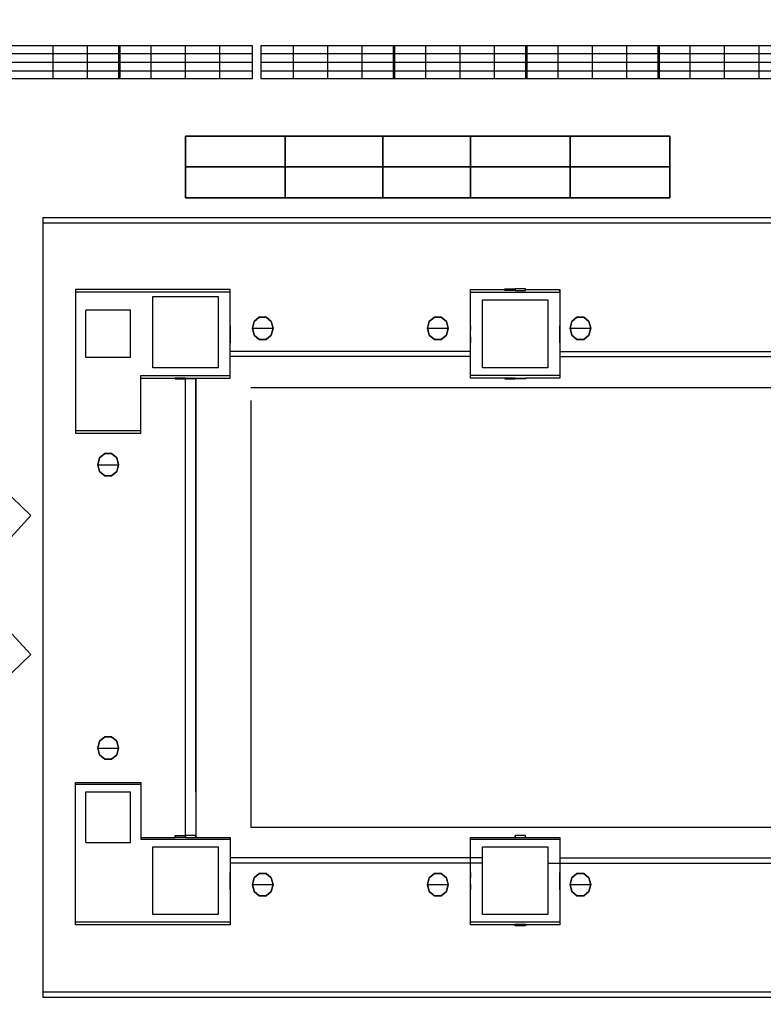
# Model space of a CAD drawing. Units: millimetres. Extents: x -18484 to 99298, y -23451 to 66753.
# Drawn here: x 98409 to 98415, y 19407 to 19416 of the extents above; entities that cross this region are included whole.
import ezdxf
from ezdxf.enums import TextEntityAlignment as Align

# ---------------------------------------------------------------- set-up
doc = ezdxf.new("R2010")
doc.units = ezdxf.units.MM
doc.header["$LTSCALE"] = 200
for name, color, linetype in [('ITB', 1, 'Continuous'), ('VSL-BACKGROUND', 174, 'Continuous'), ('VSL-LUMINAIRES', 7, 'Continuous'), ('VSL-SOLIDS', 7, 'Continuous')]:
    doc.layers.add(name, color=color, linetype=linetype)
doc.styles.add('SIMPLEX', font='SimpleX')

# ---------------------------------------------------------------- blocks, each defined once
blk = doc.blocks.new('PBAR')
at = {"layer": 'ITB', "color": 3, "style": 'SIMPLEX'}
blk.add_text('NO.', height=0.11058803, dxfattribs=at).set_placement((-0.25, 16.680067), align=Align.MIDDLE_RIGHT)
at = {"layer": 'ITB', "color": 2, "style": 'SIMPLEX', "flags": 8}
for tag, p in [('PBARD1', (-4.3091947, 16.313471)), ('PBARD2', (-4.3091947, 16.1010715)), ('PBARD3', (-4.3091947, 15.888672)), ('PBARD4', (-4.3091947, 15.6762724)), ('PBARD5', (-4.3091947, 15.4638729)), ('PBARD6', (-4.3091947, 15.2514734)), ('PBARD7', (-4.3091947, 15.0390739)), ('PBARD8', (-4.3091947, 14.8266743)), ('PBARD9', (-4.3091947, 14.6142748)), ('PBARD10', (-4.3091947, 14.4018753)), ('PBARD11', (-4.3091947, 14.1894758)), ('PBARD12', (-4.3091947, 13.9770763)), ('PBARD13', (-4.3091947, 13.7646767)), ('PBARD14', (-4.3091947, 13.5522772))]:
    blk.add_attdef(tag, p, '', height=0.0904811, dxfattribs=at)
for tag, p in [('PBART1', (-3.6847521, 16.3587116)), ('PBART2', (-3.6847521, 16.146312)), ('PBART3', (-3.6847521, 15.9339125)), ('PBART4', (-3.6847521, 15.721513)), ('PBART5', (-3.6847521, 15.5091135)), ('PBART6', (-3.6847521, 15.2967139)), ('PBART7', (-3.6847521, 15.0843144)), ('PBART8', (-3.6847521, 14.8719149)), ('PBART9', (-3.6847521, 14.6595154)), ('PBART10', (-3.6847521, 14.4471159)), ('PBART11', (-3.6847521, 14.2347163)), ('PBART12', (-3.6847521, 14.0223168)), ('PBART13', (-3.6847521, 13.8099173)), ('PBART14', (-3.6847521, 13.5975178))]:
    blk.add_attdef(tag, text='', height=0.0904811, dxfattribs=at).set_placement(p, align=Align.MIDDLE_LEFT)

msp = doc.modelspace()

# ---------------------------------------------------------------- linework, layer by layer
at = {"layer": 'VSL-BACKGROUND'}
for points in [[(98411.0287, 19414.8668, 0), (98411.0287, 19415.148, 0), (98411.0287, 19415.148, 2.3), (98411.0287, 19414.8668, 2.3)], [(98411.0287, 19415.148, 0), (98411.0287, 19414.8668, 0), (98411.0287, 19414.8668, 2.3), (98411.0287, 19415.148, 2.3)], [(98412.7162, 19414.8668, 0), (98412.7162, 19415.148, 0), (98412.7162, 19415.148, 2.3), (98412.7162, 19414.8668, 2.3)], [(98412.7162, 19415.148, 0), (98412.7162, 19414.8668, 0), (98412.7162, 19414.8668, 2.3), (98412.7162, 19415.148, 2.3)], [(98414.5287, 19414.8668, 0), (98414.5287, 19415.148, 0), (98414.5287, 19415.148, 2.3), (98414.5287, 19414.8668, 2.3)], [(98411.0287, 19414.5855, 0), (98411.0287, 19414.8668, 0), (98411.0287, 19414.8668, 2.3), (98411.0287, 19414.5855, 2.3)], [(98411.0287, 19414.8668, 0), (98411.0287, 19414.5855, 0), (98411.0287, 19414.5855, 2.3), (98411.0287, 19414.8668, 2.3)], [(98412.7162, 19414.5855, 0), (98412.7162, 19414.8668, 0), (98412.7162, 19414.8668, 2.3), (98412.7162, 19414.5855, 2.3)], [(98412.7162, 19414.8668, 0), (98412.7162, 19414.5855, 0), (98412.7162, 19414.5855, 2.3), (98412.7162, 19414.8668, 2.3)], [(98414.5287, 19414.5855, 0), (98414.5287, 19414.8668, 0), (98414.5287, 19414.8668, 2.3), (98414.5287, 19414.5855, 2.3)], [(98410.1224, 19414.5855, 0), (98411.0287, 19414.5855, 0), (98411.0287, 19414.5855, 2.3), (98410.1224, 19414.5855, 2.3)], [(98411.0287, 19414.5855, 0), (98411.9193, 19414.5855, 0), (98411.9193, 19414.5855, 2.3), (98411.0287, 19414.5855, 2.3)], [(98411.9193, 19414.5855, 0), (98412.7162, 19414.5855, 0), (98412.7162, 19414.5855, 2.3), (98411.9193, 19414.5855, 2.3)], [(98412.7162, 19414.5855, 0), (98413.6224, 19414.5855, 0), (98413.6224, 19414.5855, 2.3), (98412.7162, 19414.5855, 2.3)], [(98413.6224, 19414.5855, 0), (98414.5287, 19414.5855, 0), (98414.5287, 19414.5855, 2.3), (98413.6224, 19414.5855, 2.3)], [(98409.1224, 19413.7261, 0), (98409.1224, 19412.4683, 0), (98409.7162, 19412.4683, 0), (98409.7162, 19412.9683, 0), (98410.5287, 19412.9683, 0), (98410.5287, 19413.7261, 0)], [(98412.7162, 19412.9683, 0), (98412.7162, 19413.7261, 0), (98413.5287, 19413.7261, 0), (98413.5287, 19412.9683, 0)], [(98413.1224, 19413.7418, 0), (98413.0287, 19413.7418, 0), (98413.0287, 19413.7574, 0), (98413.1224, 19413.7574, 0)], [(98413.1224, 19413.7418, 0), (98413.2162, 19413.7418, 0), (98413.2162, 19413.7574, 0), (98413.1224, 19413.7574, 0)], [(98410.4193, 19413.0386, 0), (98409.8256, 19413.0386, 0), (98409.8256, 19413.6871, 0), (98410.4193, 19413.6871, 0)], [(98410.4193, 19413.0386, 0), (98409.8256, 19413.0386, 0), (98409.8256, 19413.6871, 0), (98410.4193, 19413.6871, 0)], [(98410.4193, 19413.0386, 0), (98409.8256, 19413.0386, 0), (98409.8256, 19413.6871, 0), (98410.4193, 19413.6871, 0)], [(98410.4193, 19413.0386, 0), (98409.8256, 19413.0386, 0), (98409.8256, 19413.6871, 0), (98410.4193, 19413.6871, 0)], [(98410.4193, 19413.0386, 0), (98409.8256, 19413.0386, 0), (98409.8256, 19413.6871, 0), (98410.4193, 19413.6871, 0)], [(98410.4193, 19413.0386, 0), (98409.8256, 19413.0386, 0), (98409.8256, 19413.6871, 0), (98410.4193, 19413.6871, 0)], [(98413.4193, 19413.0386, 0), (98412.8256, 19413.0386, 0), (98412.8256, 19413.6558, 0), (98413.4193, 19413.6558, 0)], [(98413.4193, 19413.0386, 0), (98412.8256, 19413.0386, 0), (98412.8256, 19413.6558, 0), (98413.4193, 19413.6558, 0)], [(98413.4193, 19413.0386, 0), (98412.8256, 19413.0386, 0), (98412.8256, 19413.6558, 0), (98413.4193, 19413.6558, 0)], [(98413.4193, 19413.0386, 0), (98412.8256, 19413.0386, 0), (98412.8256, 19413.6558, 0), (98413.4193, 19413.6558, 0)], [(98413.4193, 19413.0386, 0), (98412.8256, 19413.0386, 0), (98412.8256, 19413.6558, 0), (98413.4193, 19413.6558, 0)], [(98413.4193, 19413.0386, 0), (98412.8256, 19413.0386, 0), (98412.8256, 19413.6558, 0), (98413.4193, 19413.6558, 0)], [(98410.5287, 19413.3824, 0), (98410.5287, 19413.4214, 0), (98410.5287, 19413.4214, 0), (98410.5287, 19413.3824, 0)], [(98412.7162, 19413.3824, 0), (98412.7162, 19413.4214, 0), (98412.7162, 19413.4214, 0), (98412.7162, 19413.3824, 0)], [(98413.5287, 19413.3824, 0), (98413.5287, 19413.4214, 0), (98413.5287, 19413.4214, 0), (98413.5287, 19413.3824, 0)], [(98410.5287, 19413.3199, 0), (98410.5287, 19413.2652, 0), (98410.5287, 19413.2652, 0), (98410.5287, 19413.3199, 0)], [(98412.7162, 19413.3199, 0), (98412.7162, 19413.2652, 0), (98412.7162, 19413.2652, 0), (98412.7162, 19413.3199, 0)], [(98413.5287, 19413.3199, 0), (98413.5287, 19413.2652, 0), (98413.5287, 19413.2652, 0), (98413.5287, 19413.3199, 0)], [(98410.1224, 19412.9449, 0), (98410.0287, 19412.9449, 0), (98410.0287, 19412.9371, 0), (98410.1224, 19412.9371, 0)], [(98410.1224, 19412.9449, 0), (98410.2162, 19412.9449, 0), (98410.2162, 19412.9371, 0), (98410.1224, 19412.9371, 0)], [(98413.1224, 19412.9449, 0), (98413.0287, 19412.9449, 0), (98413.0287, 19412.9371, 0), (98413.1224, 19412.9371, 0)], [(98413.1224, 19412.9449, 0), (98413.2162, 19412.9449, 0), (98413.2162, 19412.9371, 0), (98413.1224, 19412.9371, 0)], [(98409.1224, 19407.9918, 0), (98409.1224, 19409.2496, 0), (98409.7162, 19409.2496, 0), (98409.7162, 19408.7496, 0), (98410.5287, 19408.7496, 0), (98410.5287, 19407.9918, 0)], [(98410.1224, 19408.7652, 0), (98410.0287, 19408.7652, 0), (98410.0287, 19408.7808, 0), (98410.1224, 19408.7808, 0)], [(98410.1224, 19408.7652, 0), (98410.2162, 19408.7652, 0), (98410.2162, 19408.7808, 0), (98410.1224, 19408.7808, 0)], [(98413.1224, 19408.7652, 0), (98413.2162, 19408.7652, 0), (98413.2162, 19408.7808, 0), (98413.1224, 19408.7808, 0)], [(98413.1224, 19408.7652, 0), (98413.1224, 19408.7652, 0), (98413.1224, 19408.7808, 0), (98413.1224, 19408.7808, 0)], [(98410.4193, 19408.0621, 0), (98409.8256, 19408.0621, 0), (98409.8256, 19408.6793, 0), (98410.4193, 19408.6793, 0)], [(98410.4193, 19408.0621, 0), (98409.8256, 19408.0621, 0), (98409.8256, 19408.6793, 0), (98410.4193, 19408.6793, 0)], [(98410.4193, 19408.0621, 0), (98409.8256, 19408.0621, 0), (98409.8256, 19408.6793, 0), (98410.4193, 19408.6793, 0)], [(98410.4193, 19408.0621, 0), (98409.8256, 19408.0621, 0), (98409.8256, 19408.6793, 0), (98410.4193, 19408.6793, 0)], [(98410.4193, 19408.0621, 0), (98409.8256, 19408.0621, 0), (98409.8256, 19408.6793, 0), (98410.4193, 19408.6793, 0)], [(98410.4193, 19408.0621, 0), (98409.8256, 19408.0621, 0), (98409.8256, 19408.6793, 0), (98410.4193, 19408.6793, 0)], [(98412.7162, 19407.9918, 0), (98412.7162, 19408.7496, 0), (98413.5287, 19408.7496, 0), (98413.5287, 19407.9918, 0)], [(98413.4193, 19408.0621, 0), (98412.8256, 19408.0621, 0), (98412.8256, 19408.6793, 0), (98413.4193, 19408.6793, 0)], [(98413.4193, 19408.0621, 0), (98412.8256, 19408.0621, 0), (98412.8256, 19408.6793, 0), (98413.4193, 19408.6793, 0)], [(98413.4193, 19408.0621, 0), (98412.8256, 19408.0621, 0), (98412.8256, 19408.6793, 0), (98413.4193, 19408.6793, 0)], [(98413.4193, 19408.0621, 0), (98412.8256, 19408.0621, 0), (98412.8256, 19408.6793, 0), (98413.4193, 19408.6793, 0)], [(98413.4193, 19408.0621, 0), (98412.8256, 19408.0621, 0), (98412.8256, 19408.6793, 0), (98413.4193, 19408.6793, 0)], [(98413.4193, 19408.0621, 0), (98412.8256, 19408.0621, 0), (98412.8256, 19408.6793, 0), (98413.4193, 19408.6793, 0)], [(98410.5287, 19408.398, 0), (98410.5287, 19408.4449, 0), (98410.5287, 19408.4449, 0), (98410.5287, 19408.398, 0)], [(98412.7162, 19408.398, 0), (98412.7162, 19408.4449, 0), (98412.7162, 19408.4449, 0), (98412.7162, 19408.398, 0)], [(98413.5287, 19408.398, 0), (98413.5287, 19408.4449, 0), (98413.5287, 19408.4449, 0), (98413.5287, 19408.398, 0)], [(98410.5287, 19408.3355, 0), (98410.5287, 19408.2886, 0), (98410.5287, 19408.2886, 0), (98410.5287, 19408.3355, 0)], [(98412.7162, 19408.3355, 0), (98412.7162, 19408.2886, 0), (98412.7162, 19408.2886, 0), (98412.7162, 19408.3355, 0)], [(98413.5287, 19408.3355, 0), (98413.5287, 19408.2886, 0), (98413.5287, 19408.2886, 0), (98413.5287, 19408.3355, 0)], [(98413.1224, 19407.9761, 0), (98413.2162, 19407.9761, 0), (98413.2162, 19407.9605, 0), (98413.1224, 19407.9605, 0)], [(98413.1224, 19407.9761, 0), (98413.1224, 19407.9761, 0), (98413.1224, 19407.9605, 0), (98413.1224, 19407.9605, 0)]]:
    msp.add_polyline3d(points, close=True, dxfattribs=at)
for points in [[(98408.8256, 19414.4058, 0), (98408.8256, 19407.3121, 0)], [(98408.8256, 19414.4058, 0), (98427.3256, 19414.4058, 0)], [(98408.8256, 19414.3589, 0), (98408.8256, 19407.3589, 0)], [(98408.8256, 19414.3589, 0), (98427.3256, 19414.3589, 0)], [(98410.5287, 19413.7496, 0), (98409.1224, 19413.7496, 0), (98409.1224, 19412.4449, 0), (98409.7162, 19412.4449, 0), (98409.7162, 19412.9449, 0), (98410.0287, 19412.9449, 0)], [(98410.5287, 19413.4214, 0), (98410.5287, 19413.7496, 0)], [(98412.7162, 19413.4214, 0), (98412.7162, 19413.7496, 0), (98413.0287, 19413.7496, 0)], [(98413.1224, 19413.7496, 0), (98413.1224, 19413.7496, 0)], [(98413.2162, 19413.7496, 0), (98413.5287, 19413.7496, 0), (98413.5287, 19413.4214, 0)], [(98413.5287, 19413.7261, 0), (98413.5287, 19413.7496, 0)], [(98413.5287, 19413.7261, 0), (98413.5287, 19413.7496, 0)], [(98409.6224, 19413.5621, 0), (98409.2162, 19413.5621, 0)], [(98409.2162, 19413.1324, 0), (98409.2162, 19413.5621, 0)], [(98409.6224, 19413.5621, 0), (98409.2162, 19413.5621, 0)], [(98409.2162, 19413.1324, 0), (98409.2162, 19413.5621, 0)], [(98409.6224, 19413.5621, 0), (98409.2162, 19413.5621, 0)], [(98409.2162, 19413.1324, 0), (98409.2162, 19413.5621, 0)], [(98409.6224, 19413.5621, 0), (98409.2162, 19413.5621, 0)], [(98409.2162, 19413.1324, 0), (98409.2162, 19413.5621, 0)], [(98409.6224, 19413.5621, 0), (98409.2162, 19413.5621, 0)], [(98409.2162, 19413.1324, 0), (98409.2162, 19413.5621, 0)], [(98409.6224, 19413.5621, 0), (98409.2162, 19413.5621, 0)], [(98409.2162, 19413.1324, 0), (98409.2162, 19413.5621, 0)], [(98409.6224, 19413.1324, 0), (98409.6224, 19413.5621, 0)], [(98409.6224, 19413.1324, 0), (98409.6224, 19413.5621, 0)], [(98409.6224, 19413.1324, 0), (98409.6224, 19413.5621, 0)], [(98409.6224, 19413.1324, 0), (98409.6224, 19413.5621, 0)], [(98409.6224, 19413.1324, 0), (98409.6224, 19413.5621, 0)], [(98409.6224, 19413.1324, 0), (98409.6224, 19413.5621, 0)], [(98410.5287, 19413.3824, 0), (98410.5287, 19413.3199, 0)], [(98412.7162, 19413.3199, 0), (98412.7162, 19413.3824, 0)], [(98413.5287, 19413.3199, 0), (98413.5287, 19413.3824, 0)], [(98410.2162, 19412.9449, 0), (98410.5287, 19412.9449, 0), (98410.5287, 19413.2652, 0)], [(98413.0287, 19412.9449, 0), (98412.7162, 19412.9449, 0), (98412.7162, 19413.2652, 0)], [(98413.5287, 19413.2652, 0), (98413.5287, 19412.9449, 0), (98413.2162, 19412.9449, 0)], [(98412.7162, 19413.1871, 0), (98410.5287, 19413.1871, 0)], [(98413.5287, 19413.1871, 0), (98415.7162, 19413.1871, 0)], [(98409.6224, 19413.1324, 0), (98409.2162, 19413.1324, 0)], [(98409.6224, 19413.1324, 0), (98409.2162, 19413.1324, 0)], [(98409.6224, 19413.1324, 0), (98409.2162, 19413.1324, 0)], [(98409.6224, 19413.1324, 0), (98409.2162, 19413.1324, 0)], [(98409.6224, 19413.1324, 0), (98409.2162, 19413.1324, 0)], [(98409.6224, 19413.1324, 0), (98409.2162, 19413.1324, 0)], [(98412.7162, 19413.1402, 0), (98410.5287, 19413.1402, 0)], [(98412.7162, 19413.1402, 0), (98410.5287, 19413.1402, 0)], [(98413.5287, 19413.1402, 0), (98415.7162, 19413.1402, 0)], [(98413.5287, 19413.1402, 0), (98415.7162, 19413.1402, 0)], [(98410.1224, 19412.9449, 0), (98410.1224, 19412.9449, 0)], [(98410.1224, 19408.7652, 0), (98410.1224, 19412.9371, 0)], [(98410.2162, 19412.9449, 0), (98410.2162, 19408.7652, 0)], [(98410.2162, 19409.1793, 0), (98410.2162, 19412.9449, 0)], [(98413.1224, 19412.9449, 0), (98413.1224, 19412.9449, 0)], [(98410.7162, 19412.8589, 0), (98427.3256, 19412.8589, 0)], [(98410.7162, 19412.7418, 0), (98410.7162, 19408.8589, 0)], [(98408.7162, 19411.6949, 0), (98408.1224, 19412.2652, 0)], [(98408.7162, 19411.6949, 0), (98408.3256, 19411.2652, 0)], [(98408.7162, 19410.4293, 0), (98408.3256, 19410.8511, 0)], [(98408.7162, 19410.4293, 0), (98408.1224, 19409.8589, 0)], [(98410.5287, 19407.9683, 0), (98409.1224, 19407.9683, 0), (98409.1224, 19409.2652, 0), (98409.7162, 19409.2652, 0), (98409.7162, 19408.7652, 0), (98410.0287, 19408.7652, 0)], [(98409.2162, 19409.1793, 0), (98409.6224, 19409.1793, 0)], [(98409.2162, 19408.7183, 0), (98409.2162, 19409.1793, 0)], [(98409.2162, 19409.1793, 0), (98409.6224, 19409.1793, 0)], [(98409.2162, 19408.7183, 0), (98409.2162, 19409.1793, 0)], [(98409.2162, 19409.1793, 0), (98409.6224, 19409.1793, 0)], [(98409.2162, 19408.7183, 0), (98409.2162, 19409.1793, 0)], [(98409.2162, 19409.1793, 0), (98409.6224, 19409.1793, 0)], [(98409.2162, 19408.7183, 0), (98409.2162, 19409.1793, 0)], [(98409.2162, 19409.1793, 0), (98409.6224, 19409.1793, 0)], [(98409.2162, 19408.7183, 0), (98409.2162, 19409.1793, 0)], [(98409.2162, 19409.1793, 0), (98409.6224, 19409.1793, 0)], [(98409.2162, 19408.7183, 0), (98409.2162, 19409.1793, 0)], [(98409.6224, 19408.7183, 0), (98409.6224, 19409.1793, 0)], [(98409.6224, 19408.7183, 0), (98409.6224, 19409.1793, 0)], [(98409.6224, 19408.7183, 0), (98409.6224, 19409.1793, 0)], [(98409.6224, 19408.7183, 0), (98409.6224, 19409.1793, 0)], [(98409.6224, 19408.7183, 0), (98409.6224, 19409.1793, 0)], [(98409.6224, 19408.7183, 0), (98409.6224, 19409.1793, 0)], [(98410.7162, 19408.8589, 0), (98427.3256, 19408.8589, 0)], [(98410.1224, 19408.7652, 0), (98410.1224, 19408.7652, 0)], [(98410.2162, 19408.7652, 0), (98410.5287, 19408.7652, 0), (98410.5287, 19408.4449, 0)], [(98412.7162, 19408.4449, 0), (98412.7162, 19408.7652, 0), (98413.1224, 19408.7652, 0)], [(98413.1224, 19408.7652, 0), (98413.1224, 19408.7652, 0)], [(98413.2162, 19408.7652, 0), (98413.5287, 19408.7652, 0), (98413.5287, 19408.4449, 0)], [(98409.2162, 19408.7183, 0), (98409.6224, 19408.7183, 0)], [(98409.2162, 19408.7183, 0), (98409.6224, 19408.7183, 0)], [(98409.2162, 19408.7183, 0), (98409.6224, 19408.7183, 0)], [(98409.2162, 19408.7183, 0), (98409.6224, 19408.7183, 0)], [(98409.2162, 19408.7183, 0), (98409.6224, 19408.7183, 0)], [(98409.2162, 19408.7183, 0), (98409.6224, 19408.7183, 0)], [(98412.8256, 19408.5777, 0), (98410.5287, 19408.5777, 0)], [(98412.7162, 19408.5777, 0), (98410.5287, 19408.5777, 0)], [(98412.8256, 19408.5308, 0), (98410.5287, 19408.5308, 0)], [(98413.4193, 19408.5308, 0), (98415.7162, 19408.5308, 0)], [(98413.5287, 19408.5777, 0), (98415.7162, 19408.5777, 0)], [(98413.5287, 19408.5777, 0), (98415.7162, 19408.5777, 0)], [(98410.5287, 19408.3355, 0), (98410.5287, 19408.398, 0)], [(98412.7162, 19408.3355, 0), (98412.7162, 19408.398, 0)], [(98413.5287, 19408.3355, 0), (98413.5287, 19408.398, 0)], [(98410.5287, 19408.2886, 0), (98410.5287, 19407.9683, 0)], [(98413.1224, 19407.9683, 0), (98412.7162, 19407.9683, 0), (98412.7162, 19408.2886, 0)], [(98413.5287, 19408.2886, 0), (98413.5287, 19407.9683, 0), (98413.2162, 19407.9683, 0)], [(98413.1224, 19407.9683, 0), (98413.1224, 19407.9683, 0)], [(98408.8256, 19407.3589, 0), (98427.3256, 19407.3589, 0)], [(98408.8256, 19407.3121, 0), (98427.3256, 19407.3121, 0)]]:
    msp.add_polyline3d(points, dxfattribs=at)
at = {"layer": 'VSL-LUMINAIRES', "color": 10}
for points in [[(98409.5287, 19415.9683, 3), (98408.3099, 19415.9683, 3), (98408.3099, 19415.6714, 3), (98409.5287, 19415.6714, 3)], [(98409.5287, 19415.6714, 3), (98409.5287, 19415.9683, 3), (98408.3099, 19415.9683, 3), (98408.3099, 19415.6714, 3)], [(98410.7318, 19415.9683, 3), (98409.5131, 19415.9683, 3), (98409.5131, 19415.6714, 3), (98410.7318, 19415.6714, 3)], [(98410.7318, 19415.6714, 3), (98410.7318, 19415.9683, 3), (98409.5131, 19415.9683, 3), (98409.5131, 19415.6714, 3)], [(98412.0287, 19415.9683, 3), (98410.8099, 19415.9683, 3), (98410.8099, 19415.6714, 3), (98412.0287, 19415.6714, 3)], [(98412.0287, 19415.6714, 3), (98412.0287, 19415.9683, 3), (98410.8099, 19415.9683, 3), (98410.8099, 19415.6714, 3)], [(98413.2318, 19415.9683, 3), (98412.0131, 19415.9683, 3), (98412.0131, 19415.6714, 3), (98413.2318, 19415.6714, 3)], [(98413.2318, 19415.6714, 3), (98413.2318, 19415.9683, 3), (98412.0131, 19415.9683, 3), (98412.0131, 19415.6714, 3)], [(98414.4349, 19415.9683, 3), (98413.2162, 19415.9683, 3), (98413.2162, 19415.6714, 3), (98414.4349, 19415.6714, 3)], [(98414.4349, 19415.6714, 3), (98414.4349, 19415.9683, 3), (98413.2162, 19415.9683, 3), (98413.2162, 19415.6714, 3)], [(98415.6381, 19415.9683, 3), (98414.4193, 19415.9683, 3), (98414.4193, 19415.6714, 3), (98415.6381, 19415.6714, 3)], [(98415.6381, 19415.6714, 3), (98415.6381, 19415.9683, 3), (98414.4193, 19415.9683, 3), (98414.4193, 19415.6714, 3)], [(98409.5131, 19415.6714, 3), (98409.5131, 19415.6714, 3), (98409.5131, 19415.6714, 3)], [(98409.5131, 19415.6714, 3), (98409.5131, 19415.6714, 3), (98409.5131, 19415.6714, 3)], [(98409.5131, 19415.6714, 3), (98409.5131, 19415.6714, 3), (98409.5131, 19415.6714, 3)], [(98410.8099, 19415.6714, 3), (98410.8099, 19415.6714, 3), (98410.8099, 19415.6714, 3)], [(98410.8099, 19415.6714, 3), (98410.8099, 19415.6714, 3), (98410.8099, 19415.6714, 3)], [(98410.8099, 19415.6714, 3), (98410.8099, 19415.6714, 3), (98410.8099, 19415.6714, 3)], [(98412.0131, 19415.6714, 3), (98412.0131, 19415.6714, 3), (98412.0131, 19415.6714, 3)], [(98412.0131, 19415.6714, 3), (98412.0131, 19415.6714, 3), (98412.0131, 19415.6714, 3)], [(98412.0131, 19415.6714, 3), (98412.0131, 19415.6714, 3), (98412.0131, 19415.6714, 3)], [(98413.2162, 19415.6714, 3), (98413.2162, 19415.6714, 3), (98413.2162, 19415.6714, 3)], [(98413.2162, 19415.6714, 3), (98413.2162, 19415.6714, 3), (98413.2162, 19415.6714, 3)], [(98413.2162, 19415.6714, 3), (98413.2162, 19415.6714, 3), (98413.2162, 19415.6714, 3)], [(98414.4193, 19415.6714, 3), (98414.4193, 19415.6714, 3), (98414.4193, 19415.6714, 3)], [(98414.4193, 19415.6714, 3), (98414.4193, 19415.6714, 3), (98414.4193, 19415.6714, 3)], [(98414.4193, 19415.6714, 3), (98414.4193, 19415.6714, 3), (98414.4193, 19415.6714, 3)], [(98410.7943, 19413.4996, 3), (98410.8568, 19413.4996, 3), (98410.9037, 19413.4605, 3), (98410.9193, 19413.398, 3), (98410.9037, 19413.3355, 3), (98410.8568, 19413.2964, 3), (98410.7943, 19413.2964, 3), (98410.7474, 19413.3355, 3), (98410.7318, 19413.398, 3), (98410.7474, 19413.4605, 3)], [(98410.7943, 19413.4996, 3), (98410.8568, 19413.4996, 3), (98410.9037, 19413.4605, 3), (98410.9193, 19413.398, 3), (98410.9037, 19413.3355, 3), (98410.8568, 19413.2964, 3), (98410.7943, 19413.2964, 3), (98410.7474, 19413.3355, 3), (98410.7318, 19413.398, 3), (98410.7474, 19413.4605, 3)], [(98410.9037, 19413.3355, 3), (98410.9193, 19413.398, 3), (98410.9037, 19413.4605, 3), (98410.8568, 19413.4996, 3), (98410.7943, 19413.4996, 3), (98410.7474, 19413.4605, 3), (98410.7318, 19413.398, 3), (98410.7474, 19413.3355, 3), (98410.7943, 19413.2964, 3), (98410.8568, 19413.2964, 3)], [(98412.3881, 19413.4996, 3), (98412.4506, 19413.4996, 3), (98412.4974, 19413.4605, 3), (98412.5131, 19413.398, 3), (98412.4974, 19413.3355, 3), (98412.4506, 19413.2964, 3), (98412.3881, 19413.2964, 3), (98412.3412, 19413.3355, 3), (98412.3256, 19413.398, 3), (98412.3412, 19413.4605, 3)], [(98412.3881, 19413.4996, 3), (98412.4506, 19413.4996, 3), (98412.4974, 19413.4605, 3), (98412.5131, 19413.398, 3), (98412.4974, 19413.3355, 3), (98412.4506, 19413.2964, 3), (98412.3881, 19413.2964, 3), (98412.3412, 19413.3355, 3), (98412.3256, 19413.398, 3), (98412.3412, 19413.4605, 3)], [(98412.4974, 19413.3355, 3), (98412.5131, 19413.398, 3), (98412.4974, 19413.4605, 3), (98412.4506, 19413.4996, 3), (98412.3881, 19413.4996, 3), (98412.3412, 19413.4605, 3), (98412.3256, 19413.398, 3), (98412.3412, 19413.3355, 3), (98412.3881, 19413.2964, 3), (98412.4506, 19413.2964, 3)], [(98413.6849, 19413.4996, 3), (98413.7474, 19413.4996, 3), (98413.7943, 19413.4605, 3), (98413.8099, 19413.398, 3), (98413.7943, 19413.3355, 3), (98413.7474, 19413.2964, 3), (98413.6849, 19413.2964, 3), (98413.6381, 19413.3355, 3), (98413.6224, 19413.398, 3), (98413.6381, 19413.4605, 3)], [(98413.6849, 19413.4996, 3), (98413.7474, 19413.4996, 3), (98413.7943, 19413.4605, 3), (98413.8099, 19413.398, 3), (98413.7943, 19413.3355, 3), (98413.7474, 19413.2964, 3), (98413.6849, 19413.2964, 3), (98413.6381, 19413.3355, 3), (98413.6224, 19413.398, 3), (98413.6381, 19413.4605, 3)], [(98413.7943, 19413.3355, 3), (98413.8099, 19413.398, 3), (98413.7943, 19413.4605, 3), (98413.7474, 19413.4996, 3), (98413.6849, 19413.4996, 3), (98413.6381, 19413.4605, 3), (98413.6224, 19413.398, 3), (98413.6381, 19413.3355, 3), (98413.6849, 19413.2964, 3), (98413.7474, 19413.2964, 3)], [(98410.9193, 19413.398, 3), (98410.9037, 19413.3355, 3), (98410.8568, 19413.2964, 3), (98410.7943, 19413.2964, 3), (98410.7474, 19413.3355, 3), (98410.7318, 19413.398, 3), (98410.9193, 19413.398, 3)], [(98410.9193, 19413.398, 3), (98410.9037, 19413.3355, 3), (98410.8568, 19413.2964, 3), (98410.7943, 19413.2964, 3), (98410.7474, 19413.3355, 3), (98410.7318, 19413.398, 3), (98410.9193, 19413.398, 3)], [(98412.5131, 19413.398, 3), (98412.4974, 19413.3355, 3), (98412.4506, 19413.2964, 3), (98412.3881, 19413.2964, 3), (98412.3412, 19413.3355, 3), (98412.3256, 19413.398, 3), (98412.5131, 19413.398, 3)], [(98412.5131, 19413.398, 3), (98412.4974, 19413.3355, 3), (98412.4506, 19413.2964, 3), (98412.3881, 19413.2964, 3), (98412.3412, 19413.3355, 3), (98412.3256, 19413.398, 3), (98412.5131, 19413.398, 3)], [(98413.8099, 19413.398, 3), (98413.7943, 19413.3355, 3), (98413.7474, 19413.2964, 3), (98413.6849, 19413.2964, 3), (98413.6381, 19413.3355, 3), (98413.6224, 19413.398, 3), (98413.8099, 19413.398, 3)], [(98413.8099, 19413.398, 3), (98413.7943, 19413.3355, 3), (98413.7474, 19413.2964, 3), (98413.6849, 19413.2964, 3), (98413.6381, 19413.3355, 3), (98413.6224, 19413.398, 3), (98413.8099, 19413.398, 3)], [(98409.3881, 19412.2574, 3), (98409.4506, 19412.2574, 3), (98409.4974, 19412.2183, 3), (98409.5131, 19412.1558, 3), (98409.4974, 19412.0933, 3), (98409.4506, 19412.0543, 3), (98409.3881, 19412.0543, 3), (98409.3412, 19412.0933, 3), (98409.3256, 19412.1558, 3), (98409.3412, 19412.2183, 3)], [(98409.3881, 19412.2574, 3), (98409.4506, 19412.2574, 3), (98409.4974, 19412.2183, 3), (98409.5131, 19412.1558, 3), (98409.4974, 19412.0933, 3), (98409.4506, 19412.0543, 3), (98409.3881, 19412.0543, 3), (98409.3412, 19412.0933, 3), (98409.3256, 19412.1558, 3), (98409.3412, 19412.2183, 3)], [(98409.4974, 19412.0933, 3), (98409.5131, 19412.1558, 3), (98409.4974, 19412.2183, 3), (98409.4506, 19412.2574, 3), (98409.3881, 19412.2574, 3), (98409.3412, 19412.2183, 3), (98409.3256, 19412.1558, 3), (98409.3412, 19412.0933, 3), (98409.3881, 19412.0543, 3), (98409.4506, 19412.0543, 3)], [(98409.5131, 19412.1558, 3), (98409.4974, 19412.0933, 3), (98409.4506, 19412.0543, 3), (98409.3881, 19412.0543, 3), (98409.3412, 19412.0933, 3), (98409.3256, 19412.1558, 3), (98409.5131, 19412.1558, 3)], [(98409.5131, 19412.1558, 3), (98409.4974, 19412.0933, 3), (98409.4506, 19412.0543, 3), (98409.3881, 19412.0543, 3), (98409.3412, 19412.0933, 3), (98409.3256, 19412.1558, 3), (98409.5131, 19412.1558, 3)], [(98409.3881, 19409.6793, 3), (98409.4506, 19409.6793, 3), (98409.4974, 19409.6402, 3), (98409.5131, 19409.5777, 3), (98409.4974, 19409.5152, 3), (98409.4506, 19409.4761, 3), (98409.3881, 19409.4761, 3), (98409.3412, 19409.5152, 3), (98409.3256, 19409.5777, 3), (98409.3412, 19409.6402, 3)], [(98409.3881, 19409.6793, 3), (98409.4506, 19409.6793, 3), (98409.4974, 19409.6402, 3), (98409.5131, 19409.5777, 3), (98409.4974, 19409.5152, 3), (98409.4506, 19409.4761, 3), (98409.3881, 19409.4761, 3), (98409.3412, 19409.5152, 3), (98409.3256, 19409.5777, 3), (98409.3412, 19409.6402, 3)], [(98409.4974, 19409.5152, 3), (98409.5131, 19409.5777, 3), (98409.4974, 19409.6402, 3), (98409.4506, 19409.6793, 3), (98409.3881, 19409.6793, 3), (98409.3412, 19409.6402, 3), (98409.3256, 19409.5777, 3), (98409.3412, 19409.5152, 3), (98409.3881, 19409.4761, 3), (98409.4506, 19409.4761, 3)], [(98409.5131, 19409.5777, 3), (98409.4974, 19409.5152, 3), (98409.4506, 19409.4761, 3), (98409.3881, 19409.4761, 3), (98409.3412, 19409.5152, 3), (98409.3256, 19409.5777, 3), (98409.5131, 19409.5777, 3)], [(98409.5131, 19409.5777, 3), (98409.4974, 19409.5152, 3), (98409.4506, 19409.4761, 3), (98409.3881, 19409.4761, 3), (98409.3412, 19409.5152, 3), (98409.3256, 19409.5777, 3), (98409.5131, 19409.5777, 3)], [(98410.7943, 19408.4371, 3), (98410.8568, 19408.4371, 3), (98410.9037, 19408.398, 3), (98410.9193, 19408.3355, 3), (98410.9037, 19408.273, 3), (98410.8568, 19408.2339, 3), (98410.7943, 19408.2339, 3), (98410.7474, 19408.273, 3), (98410.7318, 19408.3355, 3), (98410.7474, 19408.398, 3)], [(98410.7943, 19408.4371, 3), (98410.8568, 19408.4371, 3), (98410.9037, 19408.398, 3), (98410.9193, 19408.3355, 3), (98410.9037, 19408.273, 3), (98410.8568, 19408.2339, 3), (98410.7943, 19408.2339, 3), (98410.7474, 19408.273, 3), (98410.7318, 19408.3355, 3), (98410.7474, 19408.398, 3)], [(98410.9037, 19408.273, 3), (98410.9193, 19408.3355, 3), (98410.9037, 19408.398, 3), (98410.8568, 19408.4371, 3), (98410.7943, 19408.4371, 3), (98410.7474, 19408.398, 3), (98410.7318, 19408.3355, 3), (98410.7474, 19408.273, 3), (98410.7943, 19408.2339, 3), (98410.8568, 19408.2339, 3)], [(98412.3881, 19408.4371, 3), (98412.4506, 19408.4371, 3), (98412.4974, 19408.398, 3), (98412.5131, 19408.3355, 3), (98412.4974, 19408.273, 3), (98412.4506, 19408.2339, 3), (98412.3881, 19408.2339, 3), (98412.3412, 19408.273, 3), (98412.3256, 19408.3355, 3), (98412.3412, 19408.398, 3)], [(98412.3881, 19408.4371, 3), (98412.4506, 19408.4371, 3), (98412.4974, 19408.398, 3), (98412.5131, 19408.3355, 3), (98412.4974, 19408.273, 3), (98412.4506, 19408.2339, 3), (98412.3881, 19408.2339, 3), (98412.3412, 19408.273, 3), (98412.3256, 19408.3355, 3), (98412.3412, 19408.398, 3)], [(98412.4974, 19408.273, 3), (98412.5131, 19408.3355, 3), (98412.4974, 19408.398, 3), (98412.4506, 19408.4371, 3), (98412.3881, 19408.4371, 3), (98412.3412, 19408.398, 3), (98412.3256, 19408.3355, 3), (98412.3412, 19408.273, 3), (98412.3881, 19408.2339, 3), (98412.4506, 19408.2339, 3)], [(98413.6849, 19408.4371, 3), (98413.7474, 19408.4371, 3), (98413.7943, 19408.398, 3), (98413.8099, 19408.3355, 3), (98413.7943, 19408.273, 3), (98413.7474, 19408.2339, 3), (98413.6849, 19408.2339, 3), (98413.6381, 19408.273, 3), (98413.6224, 19408.3355, 3), (98413.6381, 19408.398, 3)], [(98413.6849, 19408.4371, 3), (98413.7474, 19408.4371, 3), (98413.7943, 19408.398, 3), (98413.8099, 19408.3355, 3), (98413.7943, 19408.273, 3), (98413.7474, 19408.2339, 3), (98413.6849, 19408.2339, 3), (98413.6381, 19408.273, 3), (98413.6224, 19408.3355, 3), (98413.6381, 19408.398, 3)], [(98413.7943, 19408.273, 3), (98413.8099, 19408.3355, 3), (98413.7943, 19408.398, 3), (98413.7474, 19408.4371, 3), (98413.6849, 19408.4371, 3), (98413.6381, 19408.398, 3), (98413.6224, 19408.3355, 3), (98413.6381, 19408.273, 3), (98413.6849, 19408.2339, 3), (98413.7474, 19408.2339, 3)], [(98410.9193, 19408.3355, 3), (98410.9037, 19408.273, 3), (98410.8568, 19408.2339, 3), (98410.7943, 19408.2339, 3), (98410.7474, 19408.273, 3), (98410.7318, 19408.3355, 3), (98410.9193, 19408.3355, 3)], [(98410.9193, 19408.3355, 3), (98410.9037, 19408.273, 3), (98410.8568, 19408.2339, 3), (98410.7943, 19408.2339, 3), (98410.7474, 19408.273, 3), (98410.7318, 19408.3355, 3), (98410.9193, 19408.3355, 3)], [(98412.5131, 19408.3355, 3), (98412.4974, 19408.273, 3), (98412.4506, 19408.2339, 3), (98412.3881, 19408.2339, 3), (98412.3412, 19408.273, 3), (98412.3256, 19408.3355, 3), (98412.5131, 19408.3355, 3)], [(98412.5131, 19408.3355, 3), (98412.4974, 19408.273, 3), (98412.4506, 19408.2339, 3), (98412.3881, 19408.2339, 3), (98412.3412, 19408.273, 3), (98412.3256, 19408.3355, 3), (98412.5131, 19408.3355, 3)], [(98413.8099, 19408.3355, 3), (98413.7943, 19408.273, 3), (98413.7474, 19408.2339, 3), (98413.6849, 19408.2339, 3), (98413.6381, 19408.273, 3), (98413.6224, 19408.3355, 3), (98413.8099, 19408.3355, 3)], [(98413.8099, 19408.3355, 3), (98413.7943, 19408.273, 3), (98413.7474, 19408.2339, 3), (98413.6849, 19408.2339, 3), (98413.6381, 19408.273, 3), (98413.6224, 19408.3355, 3), (98413.8099, 19408.3355, 3)]]:
    msp.add_polyline3d(points, close=True, dxfattribs=at)
for points in [[(98408.9193, 19415.6714, 3), (98408.9193, 19415.9683, 3)], [(98408.9193, 19415.6714, 3), (98408.9193, 19415.9683, 3)], [(98409.2318, 19415.6714, 3), (98409.2318, 19415.9683, 3)], [(98409.2318, 19415.6714, 3), (98409.2318, 19415.9683, 3)], [(98409.5131, 19415.9683, 3), (98409.5131, 19415.9683, 3)], [(98409.5287, 19415.9683, 3), (98409.5287, 19415.9683, 3)], [(98409.8099, 19415.6714, 3), (98409.8099, 19415.9683, 3)], [(98409.8099, 19415.6714, 3), (98409.8099, 19415.9683, 3)], [(98410.1224, 19415.6714, 3), (98410.1224, 19415.9683, 3)], [(98410.1224, 19415.6714, 3), (98410.1224, 19415.9683, 3)], [(98410.4349, 19415.6714, 3), (98410.4349, 19415.9683, 3)], [(98410.4349, 19415.6714, 3), (98410.4349, 19415.9683, 3)], [(98410.7318, 19415.9683, 3), (98410.7318, 19415.9683, 3)], [(98410.8099, 19415.9683, 3), (98410.8099, 19415.9683, 3)], [(98411.1068, 19415.6714, 3), (98411.1068, 19415.9683, 3)], [(98411.1068, 19415.6714, 3), (98411.1068, 19415.9683, 3)], [(98411.4193, 19415.6714, 3), (98411.4193, 19415.9683, 3)], [(98411.4193, 19415.6714, 3), (98411.4193, 19415.9683, 3)], [(98411.7318, 19415.6714, 3), (98411.7318, 19415.9683, 3)], [(98411.7318, 19415.6714, 3), (98411.7318, 19415.9683, 3)], [(98412.0131, 19415.9683, 3), (98412.0131, 19415.9683, 3)], [(98412.0287, 19415.9683, 3), (98412.0287, 19415.9683, 3)], [(98412.3099, 19415.6714, 3), (98412.3099, 19415.9683, 3)], [(98412.3099, 19415.6714, 3), (98412.3099, 19415.9683, 3)], [(98412.6224, 19415.6714, 3), (98412.6224, 19415.9683, 3)], [(98412.6224, 19415.6714, 3), (98412.6224, 19415.9683, 3)], [(98412.9349, 19415.6714, 3), (98412.9349, 19415.9683, 3)], [(98412.9349, 19415.6714, 3), (98412.9349, 19415.9683, 3)], [(98413.2162, 19415.9683, 3), (98413.2162, 19415.9683, 3)], [(98413.2318, 19415.9683, 3), (98413.2318, 19415.9683, 3)], [(98413.5131, 19415.6714, 3), (98413.5131, 19415.9683, 3)], [(98413.5131, 19415.6714, 3), (98413.5131, 19415.9683, 3)], [(98413.8256, 19415.6714, 3), (98413.8256, 19415.9683, 3)], [(98413.8256, 19415.6714, 3), (98413.8256, 19415.9683, 3)], [(98414.1381, 19415.6714, 3), (98414.1381, 19415.9683, 3)], [(98414.1381, 19415.6714, 3), (98414.1381, 19415.9683, 3)], [(98414.4193, 19415.9683, 3), (98414.4193, 19415.9683, 3)], [(98414.4349, 19415.9683, 3), (98414.4349, 19415.9683, 3)], [(98414.7162, 19415.6714, 3), (98414.7162, 19415.9683, 3)], [(98414.7162, 19415.6714, 3), (98414.7162, 19415.9683, 3)], [(98415.0287, 19415.6714, 3), (98415.0287, 19415.9683, 3)], [(98415.0287, 19415.6714, 3), (98415.0287, 19415.9683, 3)], [(98415.3412, 19415.6714, 3), (98415.3412, 19415.9683, 3)], [(98415.3412, 19415.6714, 3), (98415.3412, 19415.9683, 3)], [(98408.3099, 19415.898, 3), (98409.5287, 19415.898, 3)], [(98408.3099, 19415.898, 3), (98409.5287, 19415.898, 3)], [(98409.5131, 19415.898, 3), (98410.7318, 19415.898, 3)], [(98409.5131, 19415.898, 3), (98410.7318, 19415.898, 3)], [(98410.8099, 19415.898, 3), (98412.0287, 19415.898, 3)], [(98410.8099, 19415.898, 3), (98412.0287, 19415.898, 3)], [(98412.0131, 19415.898, 3), (98413.2318, 19415.898, 3)], [(98412.0131, 19415.898, 3), (98413.2318, 19415.898, 3)], [(98413.2162, 19415.898, 3), (98414.4349, 19415.898, 3)], [(98413.2162, 19415.898, 3), (98414.4349, 19415.898, 3)], [(98414.4193, 19415.898, 3), (98415.6381, 19415.898, 3)], [(98414.4193, 19415.898, 3), (98415.6381, 19415.898, 3)], [(98408.3099, 19415.8199, 3), (98409.5287, 19415.8199, 3)], [(98408.3099, 19415.8199, 3), (98409.5287, 19415.8199, 3)], [(98409.5131, 19415.8199, 3), (98410.7318, 19415.8199, 3)], [(98409.5131, 19415.8199, 3), (98410.7318, 19415.8199, 3)], [(98410.8099, 19415.8199, 3), (98412.0287, 19415.8199, 3)], [(98410.8099, 19415.8199, 3), (98412.0287, 19415.8199, 3)], [(98412.0131, 19415.8199, 3), (98413.2318, 19415.8199, 3)], [(98412.0131, 19415.8199, 3), (98413.2318, 19415.8199, 3)], [(98413.2162, 19415.8199, 3), (98414.4349, 19415.8199, 3)], [(98413.2162, 19415.8199, 3), (98414.4349, 19415.8199, 3)], [(98414.4193, 19415.8199, 3), (98415.6381, 19415.8199, 3)], [(98414.4193, 19415.8199, 3), (98415.6381, 19415.8199, 3)], [(98408.3099, 19415.7418, 3), (98409.5287, 19415.7418, 3)], [(98408.3099, 19415.7418, 3), (98409.5287, 19415.7418, 3)], [(98409.5131, 19415.7418, 3), (98410.7318, 19415.7418, 3)], [(98409.5131, 19415.7418, 3), (98410.7318, 19415.7418, 3)], [(98409.5131, 19415.6714, 3), (98409.5131, 19415.6714, 3)], [(98409.5287, 19415.6714, 3), (98409.5287, 19415.6714, 3)], [(98410.7318, 19415.6714, 3), (98410.7318, 19415.6714, 3)], [(98410.8099, 19415.7418, 3), (98412.0287, 19415.7418, 3)], [(98410.8099, 19415.7418, 3), (98412.0287, 19415.7418, 3)], [(98410.8099, 19415.6714, 3), (98410.8099, 19415.6714, 3)], [(98412.0131, 19415.7418, 3), (98413.2318, 19415.7418, 3)], [(98412.0131, 19415.7418, 3), (98413.2318, 19415.7418, 3)], [(98412.0131, 19415.6714, 3), (98412.0131, 19415.6714, 3)], [(98412.0287, 19415.6714, 3), (98412.0287, 19415.6714, 3)], [(98413.2162, 19415.7418, 3), (98414.4349, 19415.7418, 3)], [(98413.2162, 19415.7418, 3), (98414.4349, 19415.7418, 3)], [(98413.2162, 19415.6714, 3), (98413.2162, 19415.6714, 3)], [(98413.2318, 19415.6714, 3), (98413.2318, 19415.6714, 3)], [(98414.4193, 19415.7418, 3), (98415.6381, 19415.7418, 3)], [(98414.4193, 19415.7418, 3), (98415.6381, 19415.7418, 3)], [(98414.4193, 19415.6714, 3), (98414.4193, 19415.6714, 3)], [(98414.4349, 19415.6714, 3), (98414.4349, 19415.6714, 3)], [(98410.7474, 19413.4605, 3), (98410.7474, 19413.4605, 3)], [(98410.7943, 19413.4996, 3), (98410.7943, 19413.4996, 3)], [(98410.7943, 19413.4996, 3), (98410.8568, 19413.4996, 3)], [(98410.8568, 19413.4996, 3), (98410.8568, 19413.4996, 3)], [(98410.9037, 19413.4605, 3), (98410.9037, 19413.4605, 3)], [(98412.3412, 19413.4605, 3), (98412.3412, 19413.4605, 3)], [(98412.3881, 19413.4996, 3), (98412.3881, 19413.4996, 3)], [(98412.3881, 19413.4996, 3), (98412.4506, 19413.4996, 3)], [(98412.4506, 19413.4996, 3), (98412.4506, 19413.4996, 3)], [(98412.4974, 19413.4605, 3), (98412.4974, 19413.4605, 3)], [(98413.6381, 19413.4605, 3), (98413.6381, 19413.4605, 3)], [(98413.6849, 19413.4996, 3), (98413.6849, 19413.4996, 3)], [(98413.6849, 19413.4996, 3), (98413.7474, 19413.4996, 3)], [(98413.7474, 19413.4996, 3), (98413.7474, 19413.4996, 3)], [(98413.7943, 19413.4605, 3), (98413.7943, 19413.4605, 3)], [(98410.7318, 19413.398, 3), (98410.7318, 19413.398, 3)], [(98410.7474, 19413.3355, 3), (98410.7474, 19413.3355, 3)], [(98410.9037, 19413.3355, 3), (98410.9037, 19413.3355, 3)], [(98410.9193, 19413.398, 3), (98410.9193, 19413.398, 3)], [(98412.3256, 19413.398, 3), (98412.3256, 19413.398, 3)], [(98412.3412, 19413.3355, 3), (98412.3412, 19413.3355, 3)], [(98412.4974, 19413.3355, 3), (98412.4974, 19413.3355, 3)], [(98412.5131, 19413.398, 3), (98412.5131, 19413.398, 3)], [(98413.6224, 19413.398, 3), (98413.6224, 19413.398, 3)], [(98413.6381, 19413.3355, 3), (98413.6381, 19413.3355, 3)], [(98413.7943, 19413.3355, 3), (98413.7943, 19413.3355, 3)], [(98413.8099, 19413.398, 3), (98413.8099, 19413.398, 3)], [(98410.7943, 19413.2964, 3), (98410.7943, 19413.2964, 3)], [(98410.8568, 19413.2964, 3), (98410.8568, 19413.2964, 3)], [(98412.3881, 19413.2964, 3), (98412.3881, 19413.2964, 3)], [(98412.4506, 19413.2964, 3), (98412.4506, 19413.2964, 3)], [(98413.6849, 19413.2964, 3), (98413.6849, 19413.2964, 3)], [(98413.7474, 19413.2964, 3), (98413.7474, 19413.2964, 3)], [(98409.3412, 19412.2183, 3), (98409.3412, 19412.2183, 3)], [(98409.3881, 19412.2574, 3), (98409.3881, 19412.2574, 3)], [(98409.3881, 19412.2574, 3), (98409.4506, 19412.2574, 3)], [(98409.4506, 19412.2574, 3), (98409.4506, 19412.2574, 3)], [(98409.4974, 19412.2183, 3), (98409.4974, 19412.2183, 3)], [(98409.3256, 19412.1558, 3), (98409.3256, 19412.1558, 3)], [(98409.3412, 19412.0933, 3), (98409.3412, 19412.0933, 3)], [(98409.4974, 19412.0933, 3), (98409.4974, 19412.0933, 3)], [(98409.5131, 19412.1558, 3), (98409.5131, 19412.1558, 3)], [(98409.3881, 19412.0543, 3), (98409.3881, 19412.0543, 3)], [(98409.4506, 19412.0543, 3), (98409.4506, 19412.0543, 3)], [(98409.3881, 19409.6793, 3), (98409.3881, 19409.6793, 3)], [(98409.3881, 19409.6793, 3), (98409.4506, 19409.6793, 3)], [(98409.4506, 19409.6793, 3), (98409.4506, 19409.6793, 3)], [(98409.3256, 19409.5777, 3), (98409.3256, 19409.5777, 3)], [(98409.3412, 19409.6402, 3), (98409.3412, 19409.6402, 3)], [(98409.4974, 19409.6402, 3), (98409.4974, 19409.6402, 3)], [(98409.5131, 19409.5777, 3), (98409.5131, 19409.5777, 3)], [(98409.3412, 19409.5152, 3), (98409.3412, 19409.5152, 3)], [(98409.4974, 19409.5152, 3), (98409.4974, 19409.5152, 3)], [(98409.3881, 19409.4761, 3), (98409.3881, 19409.4761, 3)], [(98409.4506, 19409.4761, 3), (98409.4506, 19409.4761, 3)], [(98410.7943, 19408.4371, 3), (98410.7943, 19408.4371, 3)], [(98410.7943, 19408.4371, 3), (98410.8568, 19408.4371, 3)], [(98410.8568, 19408.4371, 3), (98410.8568, 19408.4371, 3)], [(98412.3881, 19408.4371, 3), (98412.3881, 19408.4371, 3)], [(98412.3881, 19408.4371, 3), (98412.4506, 19408.4371, 3)], [(98412.4506, 19408.4371, 3), (98412.4506, 19408.4371, 3)], [(98413.6849, 19408.4371, 3), (98413.6849, 19408.4371, 3)], [(98413.6849, 19408.4371, 3), (98413.7474, 19408.4371, 3)], [(98413.7474, 19408.4371, 3), (98413.7474, 19408.4371, 3)], [(98410.7318, 19408.3355, 3), (98410.7318, 19408.3355, 3)], [(98410.7474, 19408.398, 3), (98410.7474, 19408.398, 3)], [(98410.9037, 19408.398, 3), (98410.9037, 19408.398, 3)], [(98410.9193, 19408.3355, 3), (98410.9193, 19408.3355, 3)], [(98412.3256, 19408.3355, 3), (98412.3256, 19408.3355, 3)], [(98412.3412, 19408.398, 3), (98412.3412, 19408.398, 3)], [(98412.4974, 19408.398, 3), (98412.4974, 19408.398, 3)], [(98412.5131, 19408.3355, 3), (98412.5131, 19408.3355, 3)], [(98413.6224, 19408.3355, 3), (98413.6224, 19408.3355, 3)], [(98413.6381, 19408.398, 3), (98413.6381, 19408.398, 3)], [(98413.7943, 19408.398, 3), (98413.7943, 19408.398, 3)], [(98413.8099, 19408.3355, 3), (98413.8099, 19408.3355, 3)], [(98410.7474, 19408.273, 3), (98410.7474, 19408.273, 3)], [(98410.7943, 19408.2339, 3), (98410.7943, 19408.2339, 3)], [(98410.8568, 19408.2339, 3), (98410.8568, 19408.2339, 3)], [(98410.9037, 19408.273, 3), (98410.9037, 19408.273, 3)], [(98412.3412, 19408.273, 3), (98412.3412, 19408.273, 3)], [(98412.3881, 19408.2339, 3), (98412.3881, 19408.2339, 3)], [(98412.4506, 19408.2339, 3), (98412.4506, 19408.2339, 3)], [(98412.4974, 19408.273, 3), (98412.4974, 19408.273, 3)], [(98413.6381, 19408.273, 3), (98413.6381, 19408.273, 3)], [(98413.6849, 19408.2339, 3), (98413.6849, 19408.2339, 3)], [(98413.7474, 19408.2339, 3), (98413.7474, 19408.2339, 3)], [(98413.7943, 19408.273, 3), (98413.7943, 19408.273, 3)]]:
    msp.add_polyline3d(points, dxfattribs=at)
at = {"layer": 'VSL-SOLIDS'}
for points in [[(98410.1224, 19415.148, 0), (98410.1224, 19414.8668, 0), (98410.1224, 19414.8668, 2.3), (98410.1224, 19415.148, 2.3)], [(98411.0287, 19415.148, 0), (98410.1224, 19415.148, 0), (98410.1224, 19415.148, 2.3), (98411.0287, 19415.148, 2.3)], [(98410.1224, 19415.148, 0), (98411.0287, 19415.148, 0), (98411.0287, 19414.8668, 0), (98410.1224, 19414.8668, 0)], [(98410.1224, 19414.8668, 2.3), (98411.0287, 19414.8668, 2.3), (98411.0287, 19415.148, 2.3), (98410.1224, 19415.148, 2.3)], [(98411.9193, 19415.148, 0), (98411.0287, 19415.148, 0), (98411.0287, 19415.148, 2.3), (98411.9193, 19415.148, 2.3)], [(98411.0287, 19415.148, 0), (98411.9193, 19415.148, 0), (98411.9193, 19414.8668, 0), (98411.0287, 19414.8668, 0)], [(98411.0287, 19414.8668, 2.3), (98411.9193, 19414.8668, 2.3), (98411.9193, 19415.148, 2.3), (98411.0287, 19415.148, 2.3)], [(98411.9193, 19414.8668, 0), (98411.9193, 19415.148, 0), (98411.9193, 19415.148, 2.3), (98411.9193, 19414.8668, 2.3)], [(98411.9193, 19415.148, 0), (98411.9193, 19414.8668, 0), (98411.9193, 19414.8668, 2.3), (98411.9193, 19415.148, 2.3)], [(98412.7162, 19415.148, 0), (98411.9193, 19415.148, 0), (98411.9193, 19415.148, 2.3), (98412.7162, 19415.148, 2.3)], [(98411.9193, 19415.148, 0), (98412.7162, 19415.148, 0), (98412.7162, 19414.8668, 0), (98411.9193, 19414.8668, 0)], [(98411.9193, 19414.8668, 2.3), (98412.7162, 19414.8668, 2.3), (98412.7162, 19415.148, 2.3), (98411.9193, 19415.148, 2.3)], [(98413.6224, 19415.148, 0), (98412.7162, 19415.148, 0), (98412.7162, 19415.148, 2.3), (98413.6224, 19415.148, 2.3)], [(98412.7162, 19415.148, 0), (98413.6224, 19415.148, 0), (98413.6224, 19414.8668, 0), (98412.7162, 19414.8668, 0)], [(98412.7162, 19414.8668, 2.3), (98413.6224, 19414.8668, 2.3), (98413.6224, 19415.148, 2.3), (98412.7162, 19415.148, 2.3)], [(98413.6224, 19415.148, 0), (98413.6224, 19414.8668, 0), (98413.6224, 19414.8668, 2.3), (98413.6224, 19415.148, 2.3)], [(98414.5287, 19415.148, 0), (98413.6224, 19415.148, 0), (98413.6224, 19415.148, 2.3), (98414.5287, 19415.148, 2.3)], [(98413.6224, 19414.8668, 0), (98413.6224, 19415.148, 0), (98413.6224, 19415.148, 2.3), (98413.6224, 19414.8668, 2.3)], [(98413.6224, 19415.148, 0), (98414.5287, 19415.148, 0), (98414.5287, 19414.8668, 0), (98413.6224, 19414.8668, 0)], [(98413.6224, 19414.8668, 2.3), (98414.5287, 19414.8668, 2.3), (98414.5287, 19415.148, 2.3), (98413.6224, 19415.148, 2.3)], [(98410.1224, 19414.8668, 0), (98411.0287, 19414.8668, 0), (98411.0287, 19414.8668, 2.3), (98410.1224, 19414.8668, 2.3)], [(98410.1224, 19414.8668, 0), (98410.1224, 19414.5855, 0), (98410.1224, 19414.5855, 2.3), (98410.1224, 19414.8668, 2.3)], [(98411.0287, 19414.8668, 0), (98410.1224, 19414.8668, 0), (98410.1224, 19414.8668, 2.3), (98411.0287, 19414.8668, 2.3)], [(98410.1224, 19414.8668, 0), (98411.0287, 19414.8668, 0), (98411.0287, 19414.5855, 0), (98410.1224, 19414.5855, 0)], [(98410.1224, 19414.5855, 2.3), (98411.0287, 19414.5855, 2.3), (98411.0287, 19414.8668, 2.3), (98410.1224, 19414.8668, 2.3)], [(98411.9193, 19414.8668, 0), (98411.0287, 19414.8668, 0), (98411.0287, 19414.8668, 2.3), (98411.9193, 19414.8668, 2.3)], [(98411.0287, 19414.8668, 0), (98411.9193, 19414.8668, 0), (98411.9193, 19414.8668, 2.3), (98411.0287, 19414.8668, 2.3)], [(98411.0287, 19414.8668, 0), (98411.9193, 19414.8668, 0), (98411.9193, 19414.5855, 0), (98411.0287, 19414.5855, 0)], [(98411.0287, 19414.5855, 2.3), (98411.9193, 19414.5855, 2.3), (98411.9193, 19414.8668, 2.3), (98411.0287, 19414.8668, 2.3)], [(98411.9193, 19414.5855, 0), (98411.9193, 19414.8668, 0), (98411.9193, 19414.8668, 2.3), (98411.9193, 19414.5855, 2.3)], [(98411.9193, 19414.8668, 0), (98411.9193, 19414.5855, 0), (98411.9193, 19414.5855, 2.3), (98411.9193, 19414.8668, 2.3)], [(98412.7162, 19414.8668, 0), (98411.9193, 19414.8668, 0), (98411.9193, 19414.8668, 2.3), (98412.7162, 19414.8668, 2.3)], [(98411.9193, 19414.8668, 0), (98412.7162, 19414.8668, 0), (98412.7162, 19414.8668, 2.3), (98411.9193, 19414.8668, 2.3)], [(98411.9193, 19414.8668, 0), (98412.7162, 19414.8668, 0), (98412.7162, 19414.5855, 0), (98411.9193, 19414.5855, 0)], [(98411.9193, 19414.5855, 2.3), (98412.7162, 19414.5855, 2.3), (98412.7162, 19414.8668, 2.3), (98411.9193, 19414.8668, 2.3)], [(98413.6224, 19414.8668, 0), (98412.7162, 19414.8668, 0), (98412.7162, 19414.8668, 2.3), (98413.6224, 19414.8668, 2.3)], [(98412.7162, 19414.8668, 0), (98413.6224, 19414.8668, 0), (98413.6224, 19414.8668, 2.3), (98412.7162, 19414.8668, 2.3)], [(98412.7162, 19414.8668, 0), (98413.6224, 19414.8668, 0), (98413.6224, 19414.5855, 0), (98412.7162, 19414.5855, 0)], [(98412.7162, 19414.5855, 2.3), (98413.6224, 19414.5855, 2.3), (98413.6224, 19414.8668, 2.3), (98412.7162, 19414.8668, 2.3)], [(98413.6224, 19414.8668, 0), (98413.6224, 19414.5855, 0), (98413.6224, 19414.5855, 2.3), (98413.6224, 19414.8668, 2.3)], [(98414.5287, 19414.8668, 0), (98413.6224, 19414.8668, 0), (98413.6224, 19414.8668, 2.3), (98414.5287, 19414.8668, 2.3)], [(98413.6224, 19414.8668, 0), (98414.5287, 19414.8668, 0), (98414.5287, 19414.8668, 2.3), (98413.6224, 19414.8668, 2.3)], [(98413.6224, 19414.5855, 0), (98413.6224, 19414.8668, 0), (98413.6224, 19414.8668, 2.3), (98413.6224, 19414.5855, 2.3)], [(98413.6224, 19414.8668, 0), (98414.5287, 19414.8668, 0), (98414.5287, 19414.5855, 0), (98413.6224, 19414.5855, 0)], [(98413.6224, 19414.5855, 2.3), (98414.5287, 19414.5855, 2.3), (98414.5287, 19414.8668, 2.3), (98413.6224, 19414.8668, 2.3)]]:
    msp.add_polyline3d(points, close=True, dxfattribs=at)

# ---------------------------------------------------------------- block references
at = {"layer": 'ITB', "color": 2, "xscale": 2572.757114074193, "yscale": 2572.757113724947, "zscale": 2572.757114088942}
msp.add_blockref('PBAR', (99297.7125, -23470.8061), dxfattribs=at)

doc.saveas('drawing.dxf')
